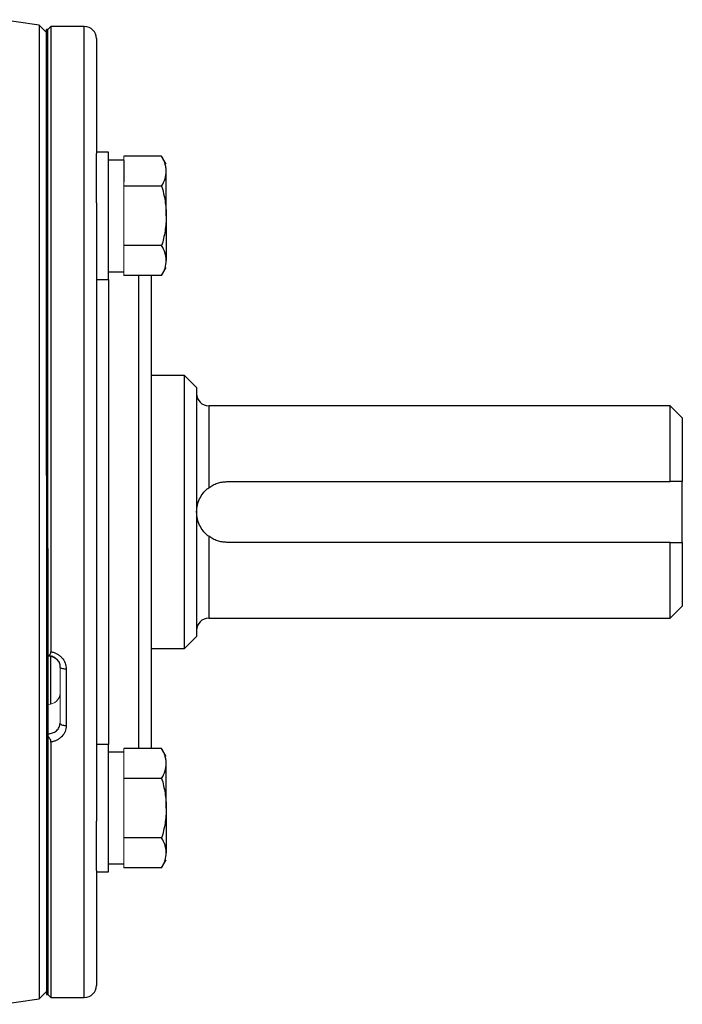
# Model space of a CAD drawing. Units: inches. Extents: x -54.5 to 44.3, y -21.6 to 33.6.
# Drawn here: x -13.3 to -9, y 2.3 to 8.7 of the extents above; entities that cross this region are included whole.
import ezdxf

# ---------------------------------------------------------------- set-up
doc = ezdxf.new("R2010")
doc.units = ezdxf.units.IN
doc.header["$MEASUREMENT"] = 0

msp = doc.modelspace()

# ---------------------------------------------------------------- linework, layer by layer
at = {"color": 7, "linetype": 'Continuous', "lineweight": 25}
for p, q in [((-13.1302, 8.5941), (-13.177, 8.6409)), ((-13.177, 8.6409), (-13.177, 2.3269)), ((-13.1007, 8.6335), (-13.1204, 8.6138)), ((-12.8842, 8.6335), (-13.1007, 8.6335)), ((-13.1007, 8.6335), (-13.1007, 4.5778)), ((-13.1204, 8.6138), (-13.1302, 8.6138)), ((-13.1302, 5.7201), (-13.1302, 8.6138)), ((-13.1204, 4.5524), (-13.1204, 8.6138)), ((-13.1204, 5.7201), (-13.1204, 8.6138)), ((-12.8054, 8.5548), (-12.8054, 7.8094)), ((-12.7267, 7.8182), (-12.8054, 7.8182)), ((-12.8054, 7.4895), (-12.8054, 7.8094)), ((-12.7267, 6.9914), (-12.7267, 7.8182)), ((-12.6283, 7.767), (-12.7267, 7.767)), ((-12.3826, 7.7912), (-12.6283, 7.7912)), ((-12.6283, 7.7639), (-12.6283, 7.6253)), ((-12.3527, 7.7394), (-12.3826, 7.7912)), ((-12.3527, 7.4048), (-12.3527, 7.6946)), ((-12.3826, 7.598), (-12.6283, 7.598)), ((-12.8054, 7.4895), (-12.8054, 3.4783)), ((-12.3527, 7.4048), (-12.3527, 7.115)), ((-12.3826, 7.2116), (-12.6283, 7.2116)), ((-12.7267, 7.0426), (-12.6283, 7.0426)), ((-12.3826, 7.0184), (-12.3527, 7.0701)), ((-12.8054, 6.9914), (-12.7267, 6.9914)), ((-12.3826, 7.0184), (-12.6283, 7.0184)), ((-12.4511, 7.0184), (-12.4511, 4.3982)), ((-12.2346, 6.3697), (-12.4511, 6.3697)), ((-12.1558, 6.291), (-12.2346, 6.3697)), ((-12.2346, 4.5981), (-12.2346, 6.3697)), ((-12.1558, 6.291), (-12.1558, 4.6768)), ((-9.085, 6.1729), (-12.0771, 6.1729)), ((-9.0062, 6.0941), (-9.085, 6.1729)), ((-9.085, 5.6807), (-9.085, 6.1729)), ((-9.0062, 6.0941), (-9.0062, 5.6807)), ((-11.959, 5.6807), (-9.085, 5.6807)), ((-9.0062, 5.287), (-9.0062, 5.6807)), ((-13.1302, 5.2477), (-13.1302, 2.354)), ((-13.1204, 5.2477), (-13.1204, 2.354)), ((-9.085, 5.287), (-11.959, 5.287)), ((-9.085, 4.7949), (-9.085, 5.287)), ((-9.0062, 5.287), (-9.0062, 4.8737)), ((-9.085, 4.7949), (-9.0062, 4.8737)), ((-12.0771, 4.7949), (-9.085, 4.7949)), ((-12.2346, 4.5981), (-12.1558, 4.6768)), ((-13.1007, 4.2382), (-13.1007, 4.5471)), ((-12.4511, 4.5981), (-12.2346, 4.5981)), ((-13.0023, 4.4652), (-13.0023, 4.0968)), ((-12.4511, 4.3982), (-12.4511, 3.9494)), ((-13.1204, 2.354), (-13.1204, 4.0297)), ((-13.1007, 3.9916), (-13.1007, 2.3343)), ((-12.7267, 3.9764), (-12.8054, 3.9764)), ((-12.7267, 3.1496), (-12.7267, 3.9764)), ((-12.6283, 3.9252), (-12.7267, 3.9252)), ((-12.3826, 3.9494), (-12.6283, 3.9494)), ((-12.3527, 3.8977), (-12.3826, 3.9494)), ((-12.3527, 3.563), (-12.3527, 3.8528)), ((-12.3826, 3.7562), (-12.6283, 3.7562)), ((-12.3527, 3.563), (-12.3527, 3.2732)), ((-12.8054, 3.1584), (-12.8054, 3.4783)), ((-12.3826, 3.3698), (-12.6283, 3.3698)), ((-12.7267, 3.2008), (-12.6283, 3.2008)), ((-12.3826, 3.1766), (-12.3527, 3.2284)), ((-12.8054, 3.1584), (-12.8054, 2.413)), ((-12.8054, 3.1496), (-12.7267, 3.1496)), ((-12.3826, 3.1766), (-12.6283, 3.1766)), ((-13.177, 2.3269), (-13.1302, 2.3737)), ((-13.1302, 2.354), (-13.1204, 2.354)), ((-13.1204, 2.354), (-13.1007, 2.3343)), ((-13.1007, 2.3343), (-12.8842, 2.3343))]:
    msp.add_line(p, q, dxfattribs=at)
at = {"color": 8, "linetype": 'Continuous', "lineweight": 25}
for p, q in [((-12.8842, 3.2568), (-12.8842, 8.6335)), ((-12.7267, 6.9914), (-12.7267, 4.3425)), ((-12.5298, 4.3425), (-12.5298, 7.0184)), ((-12.0771, 6.1729), (-12.0771, 5.6414)), ((-12.0771, 5.3264), (-12.0771, 4.7949)), ((-12.7267, 4.3425), (-12.7267, 3.9764)), ((-12.5298, 3.9494), (-12.5298, 4.3425)), ((-12.8842, 2.3343), (-12.8842, 3.2568))]:
    msp.add_line(p, q, dxfattribs=at)
at = {"color": 144, "linetype": 'Continuous', "lineweight": 18}
for p, q in [((-12.6283, 7.7912), (-12.6283, 7.7639)), ((-12.6283, 7.6253), (-12.6283, 7.598)), ((-12.6283, 7.598), (-12.6283, 7.5434)), ((-12.6283, 7.5434), (-12.6283, 7.2662)), ((-12.6283, 7.2662), (-12.6283, 7.2116)), ((-12.6283, 7.2116), (-12.6283, 7.1843)), ((-12.6283, 7.1843), (-12.6283, 7.0457)), ((-12.6283, 7.0457), (-12.6283, 7.0184)), ((-13.1302, 5.7201), (-13.1204, 5.7201)), ((-13.1302, 5.4839), (-13.1302, 5.7201)), ((-13.1302, 5.2477), (-13.1302, 5.4839)), ((-13.1204, 5.2477), (-13.1302, 5.2477)), ((-13.0416, 4.1142), (-13.0416, 4.4779)), ((-12.6283, 3.9494), (-12.6283, 3.9221)), ((-12.6283, 3.9221), (-12.6283, 3.7835)), ((-12.6283, 3.7835), (-12.6283, 3.7562)), ((-12.6283, 3.7562), (-12.6283, 3.7016)), ((-12.6283, 3.7016), (-12.6283, 3.4244)), ((-12.6283, 3.4244), (-12.6283, 3.3698)), ((-12.6283, 3.3698), (-12.6283, 3.3425)), ((-12.6283, 3.3425), (-12.6283, 3.2039)), ((-12.6283, 3.2039), (-12.6283, 3.1766))]:
    msp.add_line(p, q, dxfattribs=at)
at = {"color": 7, "linetype": 'Continuous', "lineweight": 25, "flags": 128}
for points in [[(-13.0023, 4.4652), (-13.01, 4.4654), (-13.0173, 4.4661), (-13.0242, 4.4673), (-13.0301, 4.4689), (-13.035, 4.4708), (-13.0387, 4.473), (-13.0409, 4.4754), (-13.0416, 4.4779)], [(-13.0023, 4.0968), (-13.01, 4.0972), (-13.0173, 4.0982), (-13.0242, 4.0998), (-13.0301, 4.1019), (-13.035, 4.1045), (-13.0387, 4.1075), (-13.0409, 4.1108), (-13.0416, 4.1142)]]:
    msp.add_lwpolyline(points, dxfattribs=at)
at = {"color": 7, "linetype": 'Continuous', "lineweight": 25}
for centre, radius, start, end in [((-18.0515, -22.4757), 31.4961, 81.09675, 81.53682), ((-12.8842, 8.5548), 0.0787, 0, 90), ((-12.0771, 6.2516), 0.0787, 180, 270), ((-12.0771, 4.7162), 0.0787, 90, 180), ((-12.8842, 2.413), 0.0787, 270, 0), ((-18.0515, 33.4435), 31.4961, 278.46291, 278.90325)]:
    msp.add_arc(centre, radius, start, end, dxfattribs=at)
at = {"color": 144, "linetype": 'Continuous', "lineweight": 18}
msp.add_ellipse((-13.1204, 4.3077), major_axis=(0.0787, 0), ratio=0.911121, start_param=4.712389, end_param=6.283185, dxfattribs=at)
at = {"color": 7, "linetype": 'Continuous', "lineweight": 25}
for points, knots in [([(-12.3527, 7.6946), (-12.3527, 7.7028), (-12.3534, 7.711), (-12.3561, 7.7273), (-12.3581, 7.7354), (-12.3659, 7.7595), (-12.3735, 7.7754), (-12.3826, 7.7912)], [0, 0, 0, 0, 0.25, 0.25, 0.5, 0.5, 1, 1, 1, 1]), ([(-12.3826, 7.598), (-12.3734, 7.6138), (-12.3659, 7.6297), (-12.3555, 7.6619), (-12.3527, 7.6781), (-12.3527, 7.6946)], [0, 0, 0, 0, 0.5, 0.5, 1, 1, 1, 1]), ([(-12.3826, 7.598), (-12.3735, 7.5666), (-12.3659, 7.5344), (-12.3555, 7.4699), (-12.3527, 7.4374), (-12.3527, 7.4048)], [0, 0, 0, 0, 0.5, 0.5, 1, 1, 1, 1]), ([(-12.3527, 7.4048), (-12.3527, 7.3721), (-12.3556, 7.339), (-12.366, 7.2745), (-12.3735, 7.2428), (-12.3826, 7.2116)], [0, 0, 0, 0, 0.5, 0.5, 1, 1, 1, 1]), ([(-12.3527, 7.115), (-12.3527, 7.1232), (-12.3534, 7.1314), (-12.3561, 7.1477), (-12.3581, 7.1558), (-12.3659, 7.1799), (-12.3735, 7.1958), (-12.3826, 7.2116)], [0, 0, 0, 0, 0.25, 0.25, 0.5, 0.5, 1, 1, 1, 1]), ([(-12.3826, 7.0184), (-12.3734, 7.0342), (-12.3659, 7.0501), (-12.3555, 7.0823), (-12.3527, 7.0985), (-12.3527, 7.115)], [0, 0, 0, 0, 0.5, 0.5, 1, 1, 1, 1]), ([(-12.1558, 5.4839), (-12.1558, 5.4912), (-12.1554, 5.4986), (-12.1538, 5.513), (-12.1526, 5.5201), (-12.1478, 5.5412), (-12.1431, 5.5552), (-12.1304, 5.5818), (-12.1224, 5.5947), (-12.1075, 5.6133), (-12.1022, 5.6192), (-12.0904, 5.6307), (-12.0841, 5.6361), (-12.0771, 5.6414)], [0, 0, 0, 0, 0.125, 0.125, 0.25, 0.25, 0.5, 0.5, 0.75, 0.75, 0.875, 0.875, 1, 1, 1, 1]), ([(-12.0771, 5.6414), (-12.0687, 5.6477), (-12.0599, 5.6533), (-12.0413, 5.663), (-12.0314, 5.6672), (-12.0114, 5.6739), (-12.0012, 5.6765), (-11.9803, 5.6799), (-11.9696, 5.6807), (-11.959, 5.6807)], [0, 0, 0, 0, 0.25, 0.25, 0.5, 0.5, 0.75, 0.75, 1, 1, 1, 1]), ([(-12.0771, 5.3264), (-12.084, 5.3316), (-12.0904, 5.3371), (-12.1022, 5.3486), (-12.1076, 5.3546), (-12.1224, 5.373), (-12.1303, 5.3858), (-12.1431, 5.4126), (-12.1478, 5.4264), (-12.1526, 5.4477), (-12.1538, 5.4548), (-12.1554, 5.4692), (-12.1558, 5.4766), (-12.1558, 5.4839)], [0, 0, 0, 0, 0.125, 0.125, 0.25, 0.25, 0.5, 0.5, 0.75, 0.75, 0.875, 0.875, 1, 1, 1, 1]), ([(-11.959, 5.287), (-11.9695, 5.287), (-11.9803, 5.2879), (-12.0012, 5.2913), (-12.0114, 5.2939), (-12.0314, 5.3005), (-12.0412, 5.3047), (-12.0599, 5.3145), (-12.0687, 5.3201), (-12.0771, 5.3264)], [0, 0, 0, 0, 0.25, 0.25, 0.5, 0.5, 0.75, 0.75, 1, 1, 1, 1]), ([(-13.1204, 4.5524), (-13.1179, 4.5531), (-13.1155, 4.5539), (-13.1109, 4.5563), (-13.1087, 4.5579), (-13.105, 4.562), (-13.1034, 4.5646), (-13.1013, 4.5707), (-13.1007, 4.5742), (-13.1007, 4.5778)], [0, 0, 0, 0, 0.25, 0.25, 0.5, 0.5, 0.75, 0.75, 1, 1, 1, 1]), ([(-13.1202, 4.5503), (-13.114, 4.5503), (-13.098, 4.5503), (-13.0744, 4.5392), (-13.054, 4.5199), (-13.0425, 4.4979), (-13.043, 4.4834), (-13.0431, 4.4779)], [0, 0, 0, 0, 0.14885, 0.377375, 0.609659, 0.849122, 1, 1, 1, 1]), ([(-13.1007, 4.5778), (-13.0938, 4.5767), (-13.087, 4.575), (-13.0739, 4.5704), (-13.0677, 4.5676), (-13.0556, 4.5608), (-13.0498, 4.5569), (-13.0393, 4.5484), (-13.0344, 4.5436), (-13.021, 4.5282), (-13.0141, 4.5166), (-13.0047, 4.4915), (-13.0023, 4.4785), (-13.0023, 4.4652)], [0, 0, 0, 0, 0.125, 0.125, 0.25, 0.25, 0.375, 0.375, 0.5, 0.5, 0.75, 0.75, 1, 1, 1, 1]), ([(-13.1204, 4.0452), (-13.11, 4.0452), (-13.0996, 4.047), (-13.0806, 4.0538), (-13.0719, 4.0589), (-13.061, 4.0685), (-13.0577, 4.072), (-13.052, 4.0795), (-13.0496, 4.0834), (-13.0457, 4.0918), (-13.0441, 4.0962), (-13.0422, 4.1051), (-13.0416, 4.1096), (-13.0416, 4.1142)], [0, 0, 0, 0, 0.25, 0.25, 0.5, 0.5, 0.625, 0.625, 0.75, 0.75, 0.875, 0.875, 1, 1, 1, 1]), ([(-13.0023, 4.0968), (-13.0023, 4.0842), (-13.0047, 4.072), (-13.0141, 4.0484), (-13.021, 4.0376), (-13.0344, 4.0232), (-13.0393, 4.0188), (-13.0498, 4.0109), (-13.0556, 4.0073), (-13.0677, 4.0011), (-13.0739, 3.9985), (-13.087, 3.9943), (-13.0938, 3.9927), (-13.1007, 3.9916)], [0, 0, 0, 0, 0.25, 0.25, 0.5, 0.5, 0.625, 0.625, 0.75, 0.75, 0.875, 0.875, 1, 1, 1, 1]), ([(-13.1007, 3.9916), (-13.1007, 3.995), (-13.1013, 3.9986), (-13.1034, 4.0058), (-13.105, 4.0093), (-13.1106, 4.0192), (-13.1154, 4.0247), (-13.1204, 4.0297)], [0, 0, 0, 0, 0.25, 0.25, 0.5, 0.5, 1, 1, 1, 1]), ([(-12.3527, 3.8528), (-12.3527, 3.861), (-12.3534, 3.8693), (-12.3561, 3.8856), (-12.3581, 3.8936), (-12.3659, 3.9178), (-12.3735, 3.9337), (-12.3826, 3.9494)], [0, 0, 0, 0, 0.25, 0.25, 0.5, 0.5, 1, 1, 1, 1]), ([(-12.3826, 3.7562), (-12.3734, 3.772), (-12.3659, 3.7879), (-12.3555, 3.8201), (-12.3527, 3.8364), (-12.3527, 3.8528)], [0, 0, 0, 0, 0.5, 0.5, 1, 1, 1, 1]), ([(-12.3826, 3.7562), (-12.3735, 3.7248), (-12.3659, 3.6926), (-12.3555, 3.6281), (-12.3527, 3.5957), (-12.3527, 3.563)], [0, 0, 0, 0, 0.5, 0.5, 1, 1, 1, 1]), ([(-12.3527, 3.563), (-12.3527, 3.5303), (-12.3556, 3.4972), (-12.366, 3.4327), (-12.3735, 3.401), (-12.3826, 3.3698)], [0, 0, 0, 0, 0.5, 0.5, 1, 1, 1, 1]), ([(-12.3527, 3.2732), (-12.3527, 3.2814), (-12.3534, 3.2896), (-12.3561, 3.3059), (-12.3581, 3.314), (-12.3659, 3.3381), (-12.3735, 3.354), (-12.3826, 3.3698)], [0, 0, 0, 0, 0.25, 0.25, 0.5, 0.5, 1, 1, 1, 1]), ([(-12.3826, 3.1766), (-12.3734, 3.1924), (-12.3659, 3.2083), (-12.3555, 3.2405), (-12.3527, 3.2567), (-12.3527, 3.2732)], [0, 0, 0, 0, 0.5, 0.5, 1, 1, 1, 1])]:
    msp.add_open_spline(points, degree=3, knots=knots, dxfattribs=at)
for points in [[(-9.0062, 5.6807), (-9.0324, 5.6807), (-9.0586, 5.6807), (-9.085, 5.6807)], [(-9.085, 5.287), (-9.0586, 5.287), (-9.0324, 5.287), (-9.0062, 5.287)]]:
    msp.add_open_spline(points, degree=3, dxfattribs=at)
at = {"color": 144, "linetype": 'Continuous', "lineweight": 18}
msp.add_open_spline([(-13.0416, 4.4779), (-13.0416, 4.4829), (-13.0422, 4.4878), (-13.0441, 4.4975), (-13.0457, 4.5023), (-13.0496, 4.5115), (-13.052, 4.5159), (-13.0577, 4.5242), (-13.061, 4.5282), (-13.0719, 4.5388), (-13.0806, 4.5446), (-13.0996, 4.5523), (-13.11, 4.5544), (-13.1204, 4.5544)], degree=3, knots=[0, 0, 0, 0, 0.125, 0.125, 0.25, 0.25, 0.375, 0.375, 0.5, 0.5, 0.75, 0.75, 1, 1, 1, 1], dxfattribs=at)

doc.saveas('drawing.dxf')
